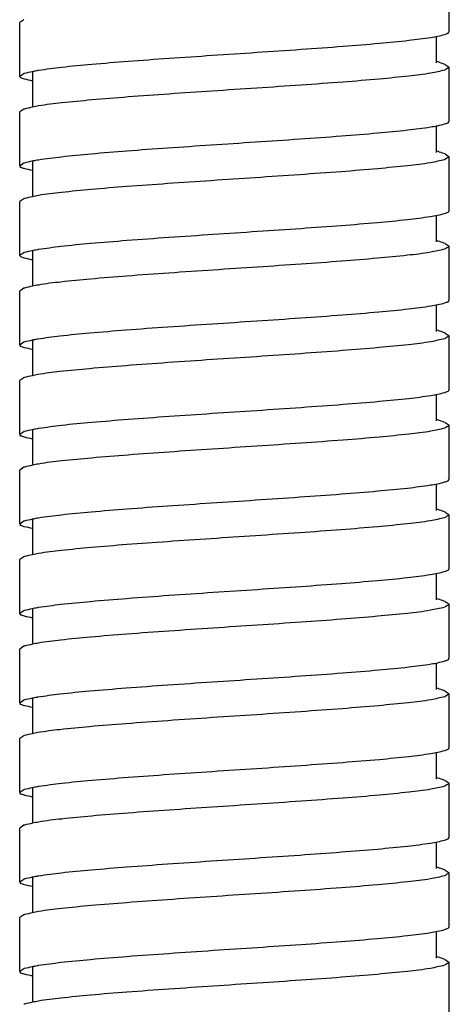
# Model space of a CAD drawing. Units: millimetres. Extents: x -62 to 71, y -52 to 62.
# Drawn here: x -15 to -14, y 16 to 19 of the extents above; entities that cross this region are included whole.
import ezdxf

# ---------------------------------------------------------------- set-up
doc = ezdxf.new("R2010")
doc.units = ezdxf.units.MM
doc.layers.add('GAIKEI', color=7, linetype='Continuous')

msp = doc.modelspace()

# ---------------------------------------------------------------- linework, layer by layer
at = {"layer": 'GAIKEI', "color": 1, "linetype": 'Continuous'}
for p, q in [((-13.77443, 19.17064), (-13.77443, 19.32064)), ((-14.96317, 19.20336), (-14.97443, 19.19564)), ((-14.97443, 19.04564), (-14.97443, 19.19564)), ((-13.81013, 19.0827), (-13.81013, 19.15745)), ((-14.93872, 19.0577), (-14.93872, 18.96178)), ((-13.78568, 19.07836), (-13.77443, 19.07064)), ((-13.77443, 18.92064), (-13.77443, 19.07064)), ((-14.97443, 19.04564), (-14.96317, 19.05336)), ((-14.96317, 18.95336), (-14.97443, 18.94564)), ((-14.97443, 18.79564), (-14.97443, 18.94564)), ((-13.81013, 18.8327), (-13.81013, 18.90748)), ((-13.78568, 18.82836), (-13.77443, 18.82064)), ((-13.77443, 18.67064), (-13.77443, 18.82064)), ((-14.97443, 18.79564), (-14.96317, 18.80336)), ((-14.93872, 18.8077), (-14.93872, 18.71178)), ((-14.96317, 18.70336), (-14.97443, 18.69564)), ((-14.97443, 18.54564), (-14.97443, 18.69564)), ((-13.81013, 18.5827), (-13.81013, 18.65748)), ((-13.78568, 18.57836), (-13.77443, 18.57064)), ((-13.77443, 18.42064), (-13.77443, 18.57064)), ((-14.97443, 18.54564), (-14.96317, 18.55336)), ((-14.93872, 18.5577), (-14.93872, 18.46178)), ((-14.96317, 18.45336), (-14.97443, 18.44564)), ((-14.97443, 18.29564), (-14.97443, 18.44564)), ((-13.81013, 18.3327), (-13.81013, 18.40744)), ((-13.78568, 18.32836), (-13.77443, 18.32064)), ((-13.77443, 18.17064), (-13.77443, 18.32064)), ((-14.97443, 18.29564), (-14.96317, 18.30336)), ((-14.93872, 18.3077), (-14.93872, 18.21178)), ((-14.96317, 18.20336), (-14.97443, 18.19564)), ((-14.97443, 18.04564), (-14.97443, 18.19564)), ((-13.81013, 18.0827), (-13.81013, 18.15745)), ((-13.78568, 18.07836), (-13.77443, 18.07064)), ((-13.77443, 17.92064), (-13.77443, 18.07064)), ((-14.97443, 18.04564), (-14.96317, 18.05336)), ((-14.93872, 18.0577), (-14.93872, 17.96178)), ((-14.96317, 17.95336), (-14.97443, 17.94564)), ((-14.97443, 17.79564), (-14.97443, 17.94564)), ((-13.81013, 17.8327), (-13.81013, 17.90748)), ((-13.78568, 17.82836), (-13.77443, 17.82064)), ((-13.77443, 17.67064), (-13.77443, 17.82064)), ((-14.97443, 17.79564), (-14.96317, 17.80336)), ((-14.93872, 17.8077), (-14.93872, 17.71178)), ((-14.96317, 17.70336), (-14.97443, 17.69564)), ((-14.97443, 17.54564), (-14.97443, 17.69564)), ((-13.81013, 17.5827), (-13.81013, 17.65748)), ((-13.78568, 17.57836), (-13.77443, 17.57064)), ((-14.97443, 17.54564), (-14.96317, 17.55336)), ((-14.93872, 17.5577), (-14.93872, 17.46178)), ((-13.77443, 17.42064), (-13.77443, 17.57064)), ((-14.96317, 17.45336), (-14.97443, 17.44564)), ((-14.97443, 17.29564), (-14.97443, 17.44564)), ((-13.81013, 17.3327), (-13.81013, 17.40744)), ((-13.78568, 17.32836), (-13.77443, 17.32064)), ((-14.97443, 17.29564), (-14.96317, 17.30336)), ((-14.93872, 17.3077), (-14.93872, 17.21178)), ((-13.77443, 17.17064), (-13.77443, 17.32064)), ((-14.96317, 17.20336), (-14.97443, 17.19564)), ((-14.97443, 17.04564), (-14.97443, 17.19564)), ((-13.81013, 17.0827), (-13.81013, 17.15745)), ((-13.78568, 17.07836), (-13.77443, 17.07064)), ((-14.97443, 17.04564), (-14.96317, 17.05336)), ((-14.93872, 17.0577), (-14.93872, 16.96178)), ((-13.77443, 16.92064), (-13.77443, 17.07064)), ((-14.96317, 16.95336), (-14.97443, 16.94564)), ((-14.97443, 16.79564), (-14.97443, 16.94564)), ((-13.81013, 16.8327), (-13.81013, 16.90748)), ((-14.97443, 16.79564), (-14.96317, 16.80336)), ((-14.93872, 16.8077), (-14.93872, 16.71178)), ((-13.78568, 16.82836), (-13.77443, 16.82064)), ((-13.77443, 16.67064), (-13.77443, 16.82064)), ((-14.96317, 16.70336), (-14.97443, 16.69564)), ((-14.97443, 16.54564), (-14.97443, 16.69564)), ((-13.81013, 16.5827), (-13.81013, 16.65748)), ((-14.93872, 16.5577), (-14.93872, 16.46178)), ((-13.78568, 16.57836), (-13.77443, 16.57064)), ((-13.77443, 16.42064), (-13.77443, 16.57064)), ((-14.97443, 16.54564), (-14.96317, 16.55336))]:
    msp.add_line(p, q, dxfattribs=at)
for points in [[(-13.77762, 19.16569), (-13.77656, 19.16734), (-13.77549, 19.16899), (-13.77443, 19.17064)], [(-14.93902, 19.05907), (-14.93464, 19.05994), (-14.93026, 19.06082), (-14.92587, 19.06169)], [(-14.92587, 19.06169), (-14.9244, 19.06196), (-14.92292, 19.06223), (-14.92144, 19.06249)], [(-13.77443, 19.07064), (-13.77874, 19.06788), (-13.78305, 19.06512), (-13.78737, 19.06236)], [(-14.9712, 19.04064), (-14.97228, 19.04231), (-14.97335, 19.04398), (-14.97443, 19.04564)], [(-14.96126, 19.03729), (-14.96457, 19.03841), (-14.96789, 19.03952), (-14.9712, 19.04064)], [(-14.93879, 19.03217), (-14.94628, 19.03388), (-14.95377, 19.03559), (-14.96126, 19.03729)], [(-13.77764, 18.91566), (-13.77657, 18.91732), (-13.7755, 18.91898), (-13.77443, 18.92064)], [(-14.93902, 18.80908), (-14.93464, 18.80995), (-14.93026, 18.81083), (-14.92587, 18.8117)], [(-14.92587, 18.8117), (-14.92452, 18.81194), (-14.92317, 18.81219), (-14.92182, 18.81243)], [(-13.77443, 18.82064), (-13.77878, 18.81787), (-13.78313, 18.8151), (-13.78749, 18.81233)], [(-14.97125, 18.79071), (-14.97231, 18.79236), (-14.97337, 18.794), (-14.97443, 18.79564)], [(-14.96162, 18.78741), (-14.96483, 18.78851), (-14.96804, 18.78961), (-14.97125, 18.79071)], [(-14.93879, 18.78212), (-14.9464, 18.78388), (-14.95401, 18.78564), (-14.96162, 18.78741)], [(-13.77765, 18.66565), (-13.77657, 18.66731), (-13.7755, 18.66898), (-13.77443, 18.67064)], [(-13.77443, 18.57064), (-13.7788, 18.56786), (-13.78317, 18.56509), (-13.78755, 18.56231)], [(-14.97122, 18.54067), (-14.97229, 18.54233), (-14.97336, 18.54398), (-14.97443, 18.54564)], [(-14.9614, 18.53734), (-14.96467, 18.53845), (-14.96795, 18.53956), (-14.97122, 18.54067)], [(-14.93879, 18.53215), (-14.94632, 18.53388), (-14.95386, 18.53561), (-14.9614, 18.53734)], [(-14.93902, 18.55909), (-14.93464, 18.55996), (-14.93026, 18.56083), (-14.92587, 18.56171)], [(-14.92587, 18.56171), (-14.92465, 18.56193), (-14.92342, 18.56215), (-14.92219, 18.56237)], [(-13.77759, 18.41572), (-13.77654, 18.41736), (-13.77548, 18.419), (-13.77443, 18.42064)], [(-13.77443, 18.32064), (-13.77868, 18.3179), (-13.78294, 18.31516), (-13.78719, 18.31242)], [(-14.97121, 18.29066), (-14.97229, 18.29232), (-14.97336, 18.29398), (-14.97443, 18.29564)], [(-14.96136, 18.28732), (-14.96465, 18.28844), (-14.96793, 18.28955), (-14.97121, 18.29066)], [(-14.93903, 18.30912), (-14.93465, 18.30999), (-14.93026, 18.31086), (-14.92587, 18.31173)], [(-14.92587, 18.31173), (-14.92515, 18.31186), (-14.92443, 18.31199), (-14.92372, 18.31212)], [(-14.93879, 18.28216), (-14.94631, 18.28388), (-14.95384, 18.2856), (-14.96136, 18.28732)], [(-13.77762, 18.16569), (-13.77656, 18.16734), (-13.77549, 18.16899), (-13.77443, 18.17064)], [(-13.77443, 18.07064), (-13.77874, 18.06788), (-13.78305, 18.06512), (-13.78737, 18.06236)], [(-14.9712, 18.04064), (-14.97228, 18.04231), (-14.97335, 18.04398), (-14.97443, 18.04564)], [(-14.96126, 18.03729), (-14.96457, 18.03841), (-14.96789, 18.03952), (-14.9712, 18.04064)], [(-14.93902, 18.05907), (-14.93464, 18.05994), (-14.93026, 18.06082), (-14.92587, 18.06169)], [(-14.92587, 18.06169), (-14.9244, 18.06196), (-14.92292, 18.06223), (-14.92144, 18.06249)], [(-14.93879, 18.03217), (-14.94628, 18.03388), (-14.95377, 18.03559), (-14.96126, 18.03729)], [(-13.77764, 17.91566), (-13.77657, 17.91732), (-13.7755, 17.91898), (-13.77443, 17.92064)], [(-13.77443, 17.82064), (-13.77878, 17.81787), (-13.78313, 17.8151), (-13.78749, 17.81233)], [(-14.97125, 17.79071), (-14.97231, 17.79236), (-14.97337, 17.794), (-14.97443, 17.79564)], [(-14.93902, 17.80908), (-14.93464, 17.80995), (-14.93026, 17.81083), (-14.92587, 17.8117)], [(-14.92587, 17.8117), (-14.92452, 17.81194), (-14.92317, 17.81219), (-14.92182, 17.81243)], [(-14.96162, 17.78741), (-14.96483, 17.78851), (-14.96804, 17.78961), (-14.97125, 17.79071)], [(-14.93879, 17.78212), (-14.9464, 17.78388), (-14.95401, 17.78564), (-14.96162, 17.78741)], [(-13.77765, 17.66565), (-13.77657, 17.66731), (-13.7755, 17.66898), (-13.77443, 17.67064)], [(-14.97122, 17.54067), (-14.97229, 17.54233), (-14.97336, 17.54398), (-14.97443, 17.54564)], [(-14.93902, 17.55909), (-14.93464, 17.55996), (-14.93026, 17.56083), (-14.92587, 17.56171)], [(-14.92587, 17.56171), (-14.92465, 17.56193), (-14.92342, 17.56215), (-14.92219, 17.56237)], [(-13.77443, 17.57064), (-13.7788, 17.56786), (-13.78317, 17.56509), (-13.78755, 17.56231)], [(-14.9614, 17.53734), (-14.96467, 17.53845), (-14.96795, 17.53956), (-14.97122, 17.54067)], [(-14.93879, 17.53215), (-14.94632, 17.53388), (-14.95386, 17.53561), (-14.9614, 17.53734)], [(-13.77759, 17.41572), (-13.77654, 17.41736), (-13.77548, 17.419), (-13.77443, 17.42064)], [(-14.93903, 17.30912), (-14.93465, 17.30999), (-14.93026, 17.31086), (-14.92587, 17.31173)], [(-14.92587, 17.31173), (-14.92515, 17.31186), (-14.92443, 17.31199), (-14.92372, 17.31212)], [(-13.77443, 17.32064), (-13.77868, 17.3179), (-13.78294, 17.31516), (-13.78719, 17.31242)], [(-14.97121, 17.29066), (-14.97229, 17.29232), (-14.97336, 17.29398), (-14.97443, 17.29564)], [(-14.96136, 17.28732), (-14.96465, 17.28844), (-14.96793, 17.28955), (-14.97121, 17.29066)], [(-14.93879, 17.28216), (-14.94631, 17.28388), (-14.95384, 17.2856), (-14.96136, 17.28732)], [(-13.77762, 17.16569), (-13.77656, 17.16734), (-13.77549, 17.16899), (-13.77443, 17.17064)], [(-14.93902, 17.05907), (-14.93464, 17.05994), (-14.93026, 17.06082), (-14.92587, 17.06169)], [(-14.92587, 17.06169), (-14.9244, 17.06196), (-14.92292, 17.06223), (-14.92144, 17.06249)], [(-13.77443, 17.07064), (-13.77874, 17.06788), (-13.78305, 17.06512), (-13.78737, 17.06236)], [(-14.9712, 17.04064), (-14.97228, 17.04231), (-14.97335, 17.04398), (-14.97443, 17.04564)], [(-14.96126, 17.03729), (-14.96457, 17.03841), (-14.96789, 17.03952), (-14.9712, 17.04064)], [(-14.93879, 17.03217), (-14.94628, 17.03388), (-14.95377, 17.03559), (-14.96126, 17.03729)], [(-13.77764, 16.91566), (-13.77657, 16.91732), (-13.7755, 16.91898), (-13.77443, 16.92064)], [(-14.93902, 16.80908), (-14.93464, 16.80995), (-14.93026, 16.81083), (-14.92587, 16.8117)], [(-14.92587, 16.8117), (-14.92452, 16.81194), (-14.92317, 16.81219), (-14.92182, 16.81243)], [(-13.77443, 16.82064), (-13.77878, 16.81787), (-13.78313, 16.8151), (-13.78749, 16.81233)], [(-14.97125, 16.79071), (-14.97231, 16.79236), (-14.97337, 16.794), (-14.97443, 16.79564)], [(-14.96162, 16.78741), (-14.96483, 16.78851), (-14.96804, 16.78961), (-14.97125, 16.79071)], [(-14.93879, 16.78212), (-14.9464, 16.78388), (-14.95401, 16.78564), (-14.96162, 16.78741)], [(-13.77765, 16.66565), (-13.77657, 16.66731), (-13.7755, 16.66898), (-13.77443, 16.67064)], [(-14.93902, 16.55909), (-14.93464, 16.55996), (-14.93026, 16.56083), (-14.92587, 16.56171)], [(-14.92587, 16.56171), (-14.92465, 16.56193), (-14.92342, 16.56215), (-14.92219, 16.56237)], [(-13.77443, 16.57064), (-13.7788, 16.56786), (-13.78317, 16.56509), (-13.78755, 16.56231)], [(-14.97122, 16.54067), (-14.97229, 16.54233), (-14.97336, 16.54398), (-14.97443, 16.54564)], [(-14.9614, 16.53734), (-14.96467, 16.53845), (-14.96795, 16.53956), (-14.97122, 16.54067)], [(-14.93879, 16.53215), (-14.94632, 16.53388), (-14.95386, 16.53561), (-14.9614, 16.53734)]]:
    msp.add_open_spline(points, degree=3, dxfattribs=at)
for points, knots in [([(-14.92144, 19.06249), (-14.90001, 19.06546), (-14.85075, 19.07227), (-14.76738, 19.07987), (-14.66744, 19.08803), (-14.55513, 19.09605), (-14.43535, 19.10413), (-14.31227, 19.11224), (-14.19058, 19.12044), (-14.07633, 19.12866), (-13.97607, 19.13681), (-13.89416, 19.14468), (-13.83335, 19.15247), (-13.79649, 19.15902), (-13.78086, 19.16454), (-13.77762, 19.16569)], [0, 0, 0, 0, 0.064871, 0.1491809, 0.2510758, 0.3657099, 0.4869697, 0.6112397, 0.7357469, 0.8528542, 0.9548794, 1.0375291, 1.099607, 1.1390055, 1.1493034, 1.1493034, 1.1493034, 1.1493034]), ([(-13.78568, 19.07836), (-13.78816, 19.07921), (-13.79631, 19.08202), (-13.80446, 19.08483), (-13.81014, 19.08678)], [0, 0, 0, 0, 0.007855129, 0.025863503, 0.025863503, 0.025863503, 0.025863503]), ([(-14.96321, 19.05352), (-14.96257, 19.05368), (-14.95452, 19.05562), (-14.94644, 19.05742), (-14.93902, 19.05907)], [0, 0, 0, 0, 0.002001628, 0.024823912, 0.024823912, 0.024823912, 0.024823912]), ([(-13.78737, 19.06236), (-13.80017, 19.05939), (-13.83314, 19.05174), (-13.89425, 19.04499), (-13.97604, 19.03669), (-14.07634, 19.0287), (-14.19058, 19.02043), (-14.31227, 19.01225), (-14.43535, 19.00412), (-14.55513, 18.99607), (-14.66743, 18.98797), (-14.76742, 18.98006), (-14.85066, 18.97173), (-14.90611, 18.9657), (-14.93316, 18.96025), (-14.93902, 18.95907)], [0, 0, 0, 0, 0.0393985, 0.1014764, 0.1841261, 0.2861512, 0.4032586, 0.5277658, 0.6520358, 0.7732955, 0.8879297, 0.9898246, 1.0741345, 1.1390055, 1.1569163, 1.1569163, 1.1569163, 1.1569163]), ([(-14.93902, 18.95907), (-14.94644, 18.95742), (-14.95452, 18.95562), (-14.96257, 18.95368), (-14.96321, 18.95352)], [0, 0, 0, 0, 0.022822284, 0.024823929, 0.024823929, 0.024823929, 0.024823929]), ([(-14.92182, 18.81243), (-14.90054, 18.81538), (-14.85165, 18.82217), (-14.7693, 18.8297), (-14.67053, 18.83779), (-14.55883, 18.84579), (-14.43913, 18.85388), (-14.31601, 18.862), (-14.19474, 18.87016), (-14.08078, 18.87833), (-13.98028, 18.88644), (-13.89722, 18.89434), (-13.83493, 18.90222), (-13.79691, 18.9089), (-13.78091, 18.91451), (-13.77764, 18.91566)], [0, 0, 0, 0, 0.0644172, 0.1480722, 0.2480166, 0.3617276, 0.4840204, 0.6079558, 0.7318894, 0.8486571, 0.9506779, 1.0344075, 1.0988296, 1.139264, 1.1496607, 1.1496607, 1.1496607, 1.1496607]), ([(-13.78749, 18.81233), (-13.80063, 18.8093), (-13.83471, 18.80146), (-13.89731, 18.79466), (-13.98025, 18.78632), (-14.08079, 18.77837), (-14.19473, 18.77015), (-14.31601, 18.762), (-14.43913, 18.75387), (-14.55884, 18.74581), (-14.67052, 18.73773), (-14.76933, 18.72989), (-14.85156, 18.72164), (-14.90651, 18.71563), (-14.93329, 18.71023), (-14.93902, 18.70908)], [0, 0, 0, 0, 0.0404344, 0.1048565, 0.1885861, 0.2906069, 0.4073747, 0.5313082, 0.6552436, 0.7775364, 0.8912474, 0.9911918, 1.0748468, 1.139264, 1.1567927, 1.1567927, 1.1567927, 1.1567927]), ([(-13.78568, 18.82836), (-13.78816, 18.82921), (-13.79631, 18.83202), (-13.80446, 18.83483), (-13.81014, 18.83678)], [0, 0, 0, 0, 0.007855129, 0.025863503, 0.025863503, 0.025863503, 0.025863503]), ([(-14.96321, 18.80351), (-14.9626, 18.80366), (-14.95455, 18.80562), (-14.94648, 18.80742), (-14.93902, 18.80908)], [0, 0, 0, 0, 0.001903466, 0.024823488, 0.024823488, 0.024823488, 0.024823488]), ([(-14.93902, 18.70908), (-14.94648, 18.70742), (-14.95455, 18.70562), (-14.9626, 18.70366), (-14.96321, 18.70351)], [0, 0, 0, 0, 0.022920022, 0.024823504, 0.024823504, 0.024823504, 0.024823504]), ([(-14.92219, 18.56237), (-14.90125, 18.56529), (-14.85291, 18.57203), (-14.77033, 18.57961), (-14.66985, 18.58786), (-14.55553, 18.59602), (-14.43393, 18.60422), (-14.31077, 18.61234), (-14.19133, 18.6204), (-14.07966, 18.62842), (-13.98063, 18.63641), (-13.89776, 18.64428), (-13.83521, 18.65217), (-13.79701, 18.65887), (-13.78094, 18.6645), (-13.77765, 18.66565)], [0, 0, 0, 0, 0.0634439, 0.1463886, 0.2487248, 0.3658973, 0.4902251, 0.6143579, 0.7361793, 0.8493727, 0.9502137, 1.0342585, 1.0989639, 1.1395829, 1.1500316, 1.1500316, 1.1500316, 1.1500316]), ([(-13.78568, 18.57836), (-13.78816, 18.57921), (-13.79631, 18.58202), (-13.80446, 18.58483), (-13.81014, 18.58678)], [0, 0, 0, 0, 0.007855129, 0.025863503, 0.025863503, 0.025863503, 0.025863503]), ([(-14.96321, 18.55351), (-14.9626, 18.55366), (-14.95456, 18.55562), (-14.94649, 18.55742), (-14.93902, 18.55909)], [0, 0, 0, 0, 0.00187433, 0.024822954, 0.024822954, 0.024822954, 0.024822954]), ([(-13.78755, 18.56231), (-13.80075, 18.55928), (-13.83499, 18.55142), (-13.89785, 18.5446), (-13.9806, 18.5363), (-14.07967, 18.52846), (-14.19132, 18.52038), (-14.31077, 18.51235), (-14.43393, 18.50422), (-14.55553, 18.49604), (-14.66984, 18.48779), (-14.77036, 18.47981), (-14.85282, 18.4715), (-14.90708, 18.46553), (-14.93342, 18.46022), (-14.93902, 18.45909)], [0, 0, 0, 0, 0.040619, 0.1053244, 0.1893692, 0.2902101, 0.4034036, 0.525225, 0.6493578, 0.7736856, 0.8908581, 0.9931943, 1.076139, 1.1395829, 1.1567285, 1.1567285, 1.1567285, 1.1567285]), ([(-14.93902, 18.45909), (-14.94649, 18.45742), (-14.95456, 18.45562), (-14.9626, 18.45366), (-14.96321, 18.45351)], [0, 0, 0, 0, 0.022948624, 0.024822969, 0.024822969, 0.024822969, 0.024822969]), ([(-14.92372, 18.31212), (-14.90314, 18.31502), (-14.85519, 18.32179), (-14.77304, 18.32937), (-14.67262, 18.33765), (-14.55822, 18.34584), (-14.43643, 18.35406), (-14.31264, 18.36222), (-14.19157, 18.37038), (-14.0779, 18.37854), (-13.97754, 18.38668), (-13.89491, 18.39459), (-13.83349, 18.40244), (-13.7963, 18.40905), (-13.78078, 18.41459), (-13.77759, 18.41572)], [0, 0, 0, 0, 0.0623466, 0.1452571, 0.2474021, 0.3646645, 0.4893131, 0.613606, 0.7368313, 0.8533632, 0.9554823, 1.0389294, 1.1022413, 1.1415005, 1.1516507, 1.1516507, 1.1516507, 1.1516507]), ([(-13.78568, 18.32836), (-13.78816, 18.32921), (-13.79631, 18.33202), (-13.80446, 18.33483), (-13.81014, 18.33678)], [0, 0, 0, 0, 0.007855129, 0.025863503, 0.025863503, 0.025863503, 0.025863503]), ([(-14.96321, 18.30349), (-14.96267, 18.30362), (-14.95464, 18.3056), (-14.94657, 18.30742), (-14.93903, 18.30912)], [0, 0, 0, 0, 0.001651141, 0.024820859, 0.024820859, 0.024820859, 0.024820859]), ([(-13.78719, 18.31242), (-13.79994, 18.30945), (-13.83327, 18.30169), (-13.89501, 18.29491), (-13.97751, 18.28656), (-14.07791, 18.27858), (-14.19157, 18.27036), (-14.31265, 18.26222), (-14.43643, 18.25405), (-14.55823, 18.24586), (-14.67261, 18.23758), (-14.77308, 18.22957), (-14.8551, 18.22126), (-14.90846, 18.2153), (-14.93393, 18.21015), (-14.93903, 18.20912)], [0, 0, 0, 0, 0.0392592, 0.102571, 0.1860181, 0.2881372, 0.4046692, 0.5278944, 0.6521874, 0.7768359, 0.8940983, 0.9962434, 1.0791539, 1.1415005, 1.1571078, 1.1571078, 1.1571078, 1.1571078]), ([(-14.93903, 18.20912), (-14.94657, 18.20742), (-14.95464, 18.2056), (-14.96267, 18.20362), (-14.96321, 18.20349)], [0, 0, 0, 0, 0.023169718, 0.024820876, 0.024820876, 0.024820876, 0.024820876]), ([(-14.92144, 18.06249), (-14.90001, 18.06546), (-14.85075, 18.07227), (-14.76738, 18.07987), (-14.66744, 18.08803), (-14.55513, 18.09605), (-14.43535, 18.10413), (-14.31227, 18.11224), (-14.19058, 18.12044), (-14.07633, 18.12866), (-13.97607, 18.13681), (-13.89416, 18.14468), (-13.83335, 18.15247), (-13.79649, 18.15902), (-13.78086, 18.16454), (-13.77762, 18.16569)], [0, 0, 0, 0, 0.064871, 0.1491809, 0.2510758, 0.3657099, 0.4869697, 0.6112397, 0.7357469, 0.8528542, 0.9548794, 1.0375291, 1.099607, 1.1390055, 1.1493034, 1.1493034, 1.1493034, 1.1493034]), ([(-13.78568, 18.07836), (-13.78816, 18.07921), (-13.79631, 18.08202), (-13.80446, 18.08483), (-13.81014, 18.08678)], [0, 0, 0, 0, 0.007855129, 0.025863503, 0.025863503, 0.025863503, 0.025863503]), ([(-14.96321, 18.05352), (-14.96257, 18.05368), (-14.95452, 18.05562), (-14.94644, 18.05742), (-14.93902, 18.05907)], [0, 0, 0, 0, 0.002001628, 0.024823912, 0.024823912, 0.024823912, 0.024823912]), ([(-13.78737, 18.06236), (-13.80017, 18.05939), (-13.83314, 18.05174), (-13.89425, 18.04499), (-13.97604, 18.03669), (-14.07634, 18.0287), (-14.19058, 18.02043), (-14.31227, 18.01225), (-14.43535, 18.00412), (-14.55513, 17.99607), (-14.66743, 17.98797), (-14.76742, 17.98006), (-14.85066, 17.97173), (-14.90611, 17.9657), (-14.93316, 17.96025), (-14.93902, 17.95907)], [0, 0, 0, 0, 0.0393985, 0.1014764, 0.1841261, 0.2861512, 0.4032586, 0.5277658, 0.6520358, 0.7732955, 0.8879297, 0.9898246, 1.0741345, 1.1390055, 1.1569163, 1.1569163, 1.1569163, 1.1569163]), ([(-14.93902, 17.95907), (-14.94644, 17.95742), (-14.95452, 17.95562), (-14.96257, 17.95368), (-14.96321, 17.95352)], [0, 0, 0, 0, 0.022822284, 0.024823929, 0.024823929, 0.024823929, 0.024823929]), ([(-14.92182, 17.81243), (-14.90054, 17.81538), (-14.85165, 17.82217), (-14.7693, 17.8297), (-14.67053, 17.83779), (-14.55883, 17.84579), (-14.43913, 17.85388), (-14.31601, 17.862), (-14.19474, 17.87016), (-14.08078, 17.87833), (-13.98028, 17.88644), (-13.89722, 17.89434), (-13.83493, 17.90222), (-13.79691, 17.9089), (-13.78091, 17.91451), (-13.77764, 17.91566)], [0, 0, 0, 0, 0.0644172, 0.1480722, 0.2480166, 0.3617276, 0.4840204, 0.6079558, 0.7318894, 0.8486571, 0.9506779, 1.0344075, 1.0988296, 1.139264, 1.1496607, 1.1496607, 1.1496607, 1.1496607]), ([(-13.78568, 17.82836), (-13.78816, 17.82921), (-13.79631, 17.83202), (-13.80446, 17.83483), (-13.81014, 17.83678)], [0, 0, 0, 0, 0.007855129, 0.025863503, 0.025863503, 0.025863503, 0.025863503]), ([(-14.96321, 17.80351), (-14.9626, 17.80366), (-14.95455, 17.80562), (-14.94648, 17.80742), (-14.93902, 17.80908)], [0, 0, 0, 0, 0.001903466, 0.024823488, 0.024823488, 0.024823488, 0.024823488]), ([(-13.78749, 17.81233), (-13.80063, 17.8093), (-13.83471, 17.80146), (-13.89731, 17.79466), (-13.98025, 17.78632), (-14.08079, 17.77837), (-14.19473, 17.77015), (-14.31601, 17.762), (-14.43913, 17.75387), (-14.55884, 17.74581), (-14.67052, 17.73773), (-14.76933, 17.72989), (-14.85156, 17.72164), (-14.90651, 17.71563), (-14.93329, 17.71023), (-14.93902, 17.70908)], [0, 0, 0, 0, 0.0404344, 0.1048565, 0.1885861, 0.2906069, 0.4073747, 0.5313082, 0.6552436, 0.7775364, 0.8912474, 0.9911918, 1.0748468, 1.139264, 1.1567927, 1.1567927, 1.1567927, 1.1567927]), ([(-14.93902, 17.70908), (-14.94648, 17.70742), (-14.95455, 17.70562), (-14.9626, 17.70366), (-14.96321, 17.70351)], [0, 0, 0, 0, 0.022920022, 0.024823504, 0.024823504, 0.024823504, 0.024823504]), ([(-14.92219, 17.56237), (-14.90125, 17.56529), (-14.85291, 17.57203), (-14.77033, 17.57961), (-14.66985, 17.58786), (-14.55553, 17.59602), (-14.43393, 17.60422), (-14.31077, 17.61234), (-14.19133, 17.6204), (-14.07966, 17.62842), (-13.98063, 17.63641), (-13.89776, 17.64428), (-13.83521, 17.65217), (-13.79701, 17.65887), (-13.78094, 17.6645), (-13.77765, 17.66565)], [0, 0, 0, 0, 0.0634439, 0.1463886, 0.2487248, 0.3658973, 0.4902251, 0.6143579, 0.7361793, 0.8493727, 0.9502137, 1.0342585, 1.0989639, 1.1395829, 1.1500316, 1.1500316, 1.1500316, 1.1500316]), ([(-13.78568, 17.57836), (-13.78816, 17.57921), (-13.79631, 17.58202), (-13.80446, 17.58483), (-13.81014, 17.58678)], [0, 0, 0, 0, 0.007855127, 0.025863503, 0.025863503, 0.025863503, 0.025863503]), ([(-14.96321, 17.55351), (-14.9626, 17.55366), (-14.95456, 17.55562), (-14.94649, 17.55742), (-14.93902, 17.55909)], [0, 0, 0, 0, 0.001874329, 0.024822954, 0.024822954, 0.024822954, 0.024822954]), ([(-13.78755, 17.56231), (-13.80075, 17.55928), (-13.83499, 17.55142), (-13.89785, 17.5446), (-13.9806, 17.5363), (-14.07967, 17.52846), (-14.19132, 17.52038), (-14.31077, 17.51235), (-14.43393, 17.50422), (-14.55553, 17.49604), (-14.66984, 17.48779), (-14.77036, 17.47981), (-14.85282, 17.4715), (-14.90708, 17.46553), (-14.93342, 17.46022), (-14.93902, 17.45909)], [0, 0, 0, 0, 0.040619, 0.1053244, 0.1893692, 0.2902101, 0.4034036, 0.525225, 0.6493578, 0.7736856, 0.8908581, 0.9931943, 1.076139, 1.1395829, 1.1567285, 1.1567285, 1.1567285, 1.1567285]), ([(-14.93902, 17.45909), (-14.94649, 17.45742), (-14.95456, 17.45562), (-14.9626, 17.45366), (-14.96321, 17.45351)], [0, 0, 0, 0, 0.022948624, 0.024822969, 0.024822969, 0.024822969, 0.024822969]), ([(-14.92372, 17.31212), (-14.90314, 17.31502), (-14.85519, 17.32179), (-14.77304, 17.32937), (-14.67262, 17.33765), (-14.55822, 17.34584), (-14.43643, 17.35406), (-14.31264, 17.36222), (-14.19157, 17.37038), (-14.0779, 17.37854), (-13.97754, 17.38668), (-13.89491, 17.39459), (-13.83349, 17.40244), (-13.7963, 17.40905), (-13.78078, 17.41459), (-13.77759, 17.41572)], [0, 0, 0, 0, 0.0623466, 0.1452571, 0.2474021, 0.3646645, 0.4893131, 0.613606, 0.7368313, 0.8533632, 0.9554823, 1.0389294, 1.1022413, 1.1415005, 1.1516507, 1.1516507, 1.1516507, 1.1516507]), ([(-13.78568, 17.32836), (-13.78816, 17.32921), (-13.79631, 17.33202), (-13.80446, 17.33483), (-13.81014, 17.33678)], [0, 0, 0, 0, 0.007855129, 0.025863502, 0.025863502, 0.025863502, 0.025863502]), ([(-14.96321, 17.30349), (-14.96267, 17.30362), (-14.95464, 17.3056), (-14.94657, 17.30742), (-14.93903, 17.30912)], [0, 0, 0, 0, 0.001651142, 0.024820859, 0.024820859, 0.024820859, 0.024820859]), ([(-13.78719, 17.31242), (-13.79994, 17.30945), (-13.83327, 17.30169), (-13.89501, 17.29491), (-13.97751, 17.28656), (-14.07791, 17.27858), (-14.19157, 17.27036), (-14.31265, 17.26222), (-14.43643, 17.25405), (-14.55823, 17.24586), (-14.67261, 17.23758), (-14.77308, 17.22957), (-14.8551, 17.22126), (-14.90846, 17.2153), (-14.93393, 17.21015), (-14.93903, 17.20912)], [0, 0, 0, 0, 0.0392592, 0.102571, 0.1860181, 0.2881372, 0.4046692, 0.5278944, 0.6521874, 0.7768359, 0.8940983, 0.9962434, 1.0791539, 1.1415005, 1.1571078, 1.1571078, 1.1571078, 1.1571078]), ([(-14.93903, 17.20912), (-14.94657, 17.20742), (-14.95464, 17.2056), (-14.96267, 17.20362), (-14.96321, 17.20349)], [0, 0, 0, 0, 0.023169717, 0.024820875, 0.024820875, 0.024820875, 0.024820875]), ([(-14.92144, 17.06249), (-14.90001, 17.06546), (-14.85075, 17.07227), (-14.76738, 17.07987), (-14.66744, 17.08803), (-14.55513, 17.09605), (-14.43535, 17.10413), (-14.31227, 17.11224), (-14.19058, 17.12044), (-14.07633, 17.12866), (-13.97607, 17.13681), (-13.89416, 17.14468), (-13.83335, 17.15247), (-13.79649, 17.15902), (-13.78086, 17.16454), (-13.77762, 17.16569)], [0, 0, 0, 0, 0.064871, 0.1491809, 0.2510758, 0.3657099, 0.4869697, 0.6112397, 0.7357469, 0.8528542, 0.9548794, 1.0375291, 1.099607, 1.1390055, 1.1493034, 1.1493034, 1.1493034, 1.1493034]), ([(-13.78568, 17.07836), (-13.78816, 17.07921), (-13.79631, 17.08202), (-13.80446, 17.08483), (-13.81014, 17.08678)], [0, 0, 0, 0, 0.007855129, 0.025863502, 0.025863502, 0.025863502, 0.025863502]), ([(-14.96321, 17.05352), (-14.96257, 17.05368), (-14.95452, 17.05562), (-14.94644, 17.05742), (-14.93902, 17.05907)], [0, 0, 0, 0, 0.002001628, 0.024823912, 0.024823912, 0.024823912, 0.024823912]), ([(-13.78737, 17.06236), (-13.80017, 17.05939), (-13.83314, 17.05174), (-13.89425, 17.04499), (-13.97604, 17.03669), (-14.07634, 17.0287), (-14.19058, 17.02043), (-14.31227, 17.01225), (-14.43535, 17.00412), (-14.55513, 16.99607), (-14.66743, 16.98797), (-14.76742, 16.98006), (-14.85066, 16.97173), (-14.90611, 16.9657), (-14.93316, 16.96025), (-14.93902, 16.95907)], [0, 0, 0, 0, 0.0393985, 0.1014764, 0.1841261, 0.2861512, 0.4032586, 0.5277658, 0.6520358, 0.7732955, 0.8879297, 0.9898246, 1.0741345, 1.1390055, 1.1569163, 1.1569163, 1.1569163, 1.1569163]), ([(-14.93902, 16.95907), (-14.94644, 16.95742), (-14.95452, 16.95562), (-14.96257, 16.95368), (-14.96321, 16.95352)], [0, 0, 0, 0, 0.022822284, 0.024823928, 0.024823928, 0.024823928, 0.024823928]), ([(-14.92182, 16.81243), (-14.90054, 16.81538), (-14.85165, 16.82217), (-14.7693, 16.8297), (-14.67053, 16.83779), (-14.55883, 16.84579), (-14.43913, 16.85388), (-14.31601, 16.862), (-14.19474, 16.87016), (-14.08078, 16.87833), (-13.98028, 16.88644), (-13.89722, 16.89434), (-13.83493, 16.90222), (-13.79691, 16.9089), (-13.78091, 16.91451), (-13.77764, 16.91566)], [0, 0, 0, 0, 0.0644172, 0.1480722, 0.2480166, 0.3617276, 0.4840204, 0.6079558, 0.7318894, 0.8486571, 0.9506779, 1.0344075, 1.0988296, 1.139264, 1.1496607, 1.1496607, 1.1496607, 1.1496607]), ([(-13.78568, 16.82836), (-13.78816, 16.82921), (-13.79631, 16.83202), (-13.80446, 16.83483), (-13.81014, 16.83678)], [0, 0, 0, 0, 0.007855129, 0.025863503, 0.025863503, 0.025863503, 0.025863503]), ([(-14.96321, 16.80351), (-14.9626, 16.80366), (-14.95455, 16.80562), (-14.94648, 16.80742), (-14.93902, 16.80908)], [0, 0, 0, 0, 0.001903466, 0.024823487, 0.024823487, 0.024823487, 0.024823487]), ([(-13.78749, 16.81233), (-13.80063, 16.8093), (-13.83471, 16.80146), (-13.89731, 16.79466), (-13.98025, 16.78632), (-14.08079, 16.77837), (-14.19473, 16.77015), (-14.31601, 16.762), (-14.43913, 16.75387), (-14.55884, 16.74581), (-14.67052, 16.73773), (-14.76933, 16.72989), (-14.85156, 16.72164), (-14.90651, 16.71563), (-14.93329, 16.71023), (-14.93902, 16.70908)], [0, 0, 0, 0, 0.0404344, 0.1048565, 0.1885861, 0.2906069, 0.4073747, 0.5313082, 0.6552436, 0.7775364, 0.8912474, 0.9911918, 1.0748468, 1.139264, 1.1567927, 1.1567927, 1.1567927, 1.1567927]), ([(-14.93902, 16.70908), (-14.94648, 16.70742), (-14.95455, 16.70562), (-14.9626, 16.70366), (-14.96321, 16.70351)], [0, 0, 0, 0, 0.022920022, 0.024823505, 0.024823505, 0.024823505, 0.024823505]), ([(-14.92219, 16.56237), (-14.90125, 16.56529), (-14.85291, 16.57203), (-14.77033, 16.57961), (-14.66985, 16.58786), (-14.55553, 16.59602), (-14.43393, 16.60422), (-14.31077, 16.61234), (-14.19133, 16.6204), (-14.07966, 16.62842), (-13.98063, 16.63641), (-13.89776, 16.64428), (-13.83521, 16.65217), (-13.79701, 16.65887), (-13.78094, 16.6645), (-13.77765, 16.66565)], [0, 0, 0, 0, 0.0634439, 0.1463886, 0.2487248, 0.3658973, 0.4902251, 0.6143579, 0.7361793, 0.8493727, 0.9502137, 1.0342585, 1.0989639, 1.1395829, 1.1500316, 1.1500316, 1.1500316, 1.1500316]), ([(-13.78568, 16.57836), (-13.78816, 16.57921), (-13.79631, 16.58202), (-13.80446, 16.58483), (-13.81014, 16.58678)], [0, 0, 0, 0, 0.007855127, 0.025863503, 0.025863503, 0.025863503, 0.025863503]), ([(-14.96321, 16.55351), (-14.9626, 16.55366), (-14.95456, 16.55562), (-14.94649, 16.55742), (-14.93902, 16.55909)], [0, 0, 0, 0, 0.00187433, 0.024822954, 0.024822954, 0.024822954, 0.024822954]), ([(-13.78755, 16.56231), (-13.80075, 16.55928), (-13.83499, 16.55142), (-13.89785, 16.5446), (-13.9806, 16.5363), (-14.07967, 16.52846), (-14.19132, 16.52038), (-14.31077, 16.51235), (-14.43393, 16.50422), (-14.55553, 16.49604), (-14.66984, 16.48779), (-14.77036, 16.47981), (-14.85282, 16.4715), (-14.90708, 16.46553), (-14.93342, 16.46022), (-14.93902, 16.45909)], [0, 0, 0, 0, 0.040619, 0.1053244, 0.1893692, 0.2902101, 0.4034036, 0.525225, 0.6493578, 0.7736856, 0.8908581, 0.9931943, 1.076139, 1.1395829, 1.1567285, 1.1567285, 1.1567285, 1.1567285]), ([(-14.93902, 16.45909), (-14.94649, 16.45742), (-14.95456, 16.45562), (-14.9626, 16.45366), (-14.96321, 16.45351)], [0, 0, 0, 0, 0.022948624, 0.024822969, 0.024822969, 0.024822969, 0.024822969])]:
    msp.add_open_spline(points, degree=3, knots=knots, dxfattribs=at)

doc.saveas('drawing.dxf')
